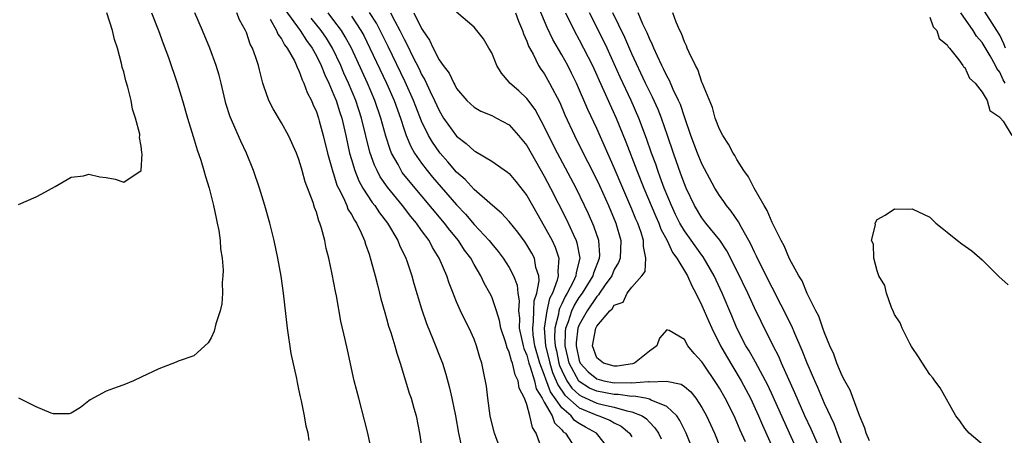
# Model space of a CAD drawing. Units: inches. Extents: x 2625000 to 2628000, y 1518000 to 1520980.
# Drawn here: x 2626113 to 2626226, y 1518383 to 1518430 of the extents above; entities that cross this region are included whole.
import ezdxf

# ---------------------------------------------------------------- set-up
doc = ezdxf.new("R2010")
doc.units = ezdxf.units.IN
doc.header["$MEASUREMENT"] = 0
doc.layers.add('LD26251518_2ft', color=132, linetype='Continuous')

msp = doc.modelspace()

# ---------------------------------------------------------------- linework, layer by layer
at = {"layer": 'LD26251518_2ft'}
for points, elevation in [([(2626195.98, 1518382.02), (2626195.37, 1518383.37), (2626195, 1518384.28), (2626194.68, 1518385), (2626193.67, 1518387), (2626193, 1518388.15), (2626192.67, 1518388.67), (2626191.09, 1518391), (2626191, 1518391.15), (2626190.1, 1518392.1), (2626189.41, 1518393), (2626189, 1518393.72), (2626187.26, 1518394.74), (2626187, 1518394.81), (2626186.15, 1518393.85), (2626185.86, 1518393), (2626185, 1518392.39), (2626183.32, 1518391), (2626183.08, 1518390.92), (2626181.32, 1518390.68), (2626181, 1518390.68), (2626179.78, 1518391), (2626179, 1518391.62), (2626178.51, 1518393), (2626178.88, 1518395), (2626179, 1518395.23), (2626180.5, 1518397), (2626180.77, 1518397.23), (2626181, 1518397.64), (2626182.02, 1518397.98), (2626182.48, 1518399), (2626183, 1518399.7), (2626184.14, 1518401), (2626184.51, 1518401.49), (2626184.58, 1518403), (2626184.32, 1518404.32), (2626184.34, 1518405), (2626184.06, 1518405.94), (2626183.68, 1518407), (2626183.46, 1518407.46), (2626183, 1518408.61), (2626181.97, 1518411), (2626181, 1518413.32), (2626179, 1518417.79), (2626177.98, 1518419.98), (2626176.67, 1518423), (2626176.12, 1518424.12), (2626175.68, 1518425), (2626175, 1518426.23), (2626173.98, 1518427.98), (2626173.35, 1518429.35), (2626171.8, 1518433)], 7968), ([(2626143.4, 1518431.4), (2626145.15, 1518429), (2626145.86, 1518427.86), (2626146.51, 1518427), (2626147, 1518426.11), (2626147.55, 1518425), (2626147.95, 1518423.95), (2626148.41, 1518423), (2626149, 1518421.62), (2626149.24, 1518421), (2626149.65, 1518419.65), (2626149.88, 1518419), (2626150.35, 1518417), (2626150.79, 1518415), (2626151, 1518414.27), (2626151.37, 1518413), (2626151.83, 1518411.83), (2626152.3, 1518411), (2626153.37, 1518409.37), (2626153.66, 1518409), (2626154.18, 1518408.18), (2626155.11, 1518407), (2626156.3, 1518405), (2626156.49, 1518404.49), (2626157.21, 1518403), (2626157.32, 1518402.68), (2626157.88, 1518401), (2626158.12, 1518400.12), (2626159, 1518397.2), (2626159.55, 1518395.55), (2626160.32, 1518393.68), (2626161.27, 1518391.27), (2626161.37, 1518391), (2626161.77, 1518389.77), (2626162.19, 1518388.19), (2626162.46, 1518387), (2626162.86, 1518385), (2626163.23, 1518383), (2626163.91, 1518379.91)], 7950), ([(2626225.65, 1518427), (2626225.47, 1518427.47), (2626225, 1518428.48), (2626224.68, 1518429), (2626223, 1518431.63)], 7984), ([(2626113, 1518409.13), (2626115, 1518410.01), (2626115.66, 1518410.34), (2626117.18, 1518411.18), (2626119, 1518412.24), (2626120.42, 1518412.42), (2626121, 1518412.6), (2626122.27, 1518412.27), (2626123, 1518412.21), (2626124.03, 1518412.03), (2626125, 1518411.69), (2626126.99, 1518413.01), (2626127.1, 1518414.9), (2626127.07, 1518415.07), (2626127, 1518415.8), (2626126.79, 1518416.79), (2626126.83, 1518417), (2626126.83, 1518417.17), (2626126.36, 1518419), (2626126, 1518420), (2626125.84, 1518421), (2626125.48, 1518422.52), (2626125.24, 1518423.24), (2626125, 1518424.28), (2626124.83, 1518424.83), (2626124.76, 1518425.24), (2626124.28, 1518427), (2626123.96, 1518427.96), (2626123.72, 1518429), (2626123.06, 1518431)], 7940), ([(2626128.16, 1518431), (2626128.97, 1518429), (2626129.5, 1518427.5), (2626130.1, 1518425.9), (2626131.11, 1518423), (2626131.72, 1518421), (2626132.29, 1518419), (2626132.91, 1518416.91), (2626133.38, 1518415.38), (2626133.8, 1518414.2), (2626134.15, 1518413), (2626134.32, 1518412.32), (2626134.74, 1518411), (2626135.26, 1518409), (2626135.55, 1518407.55), (2626135.68, 1518407), (2626135.85, 1518406.15), (2626136.01, 1518405), (2626136.05, 1518404.05), (2626136.23, 1518403), (2626136.37, 1518401.63), (2626136.33, 1518401), (2626136.23, 1518400.23), (2626136.28, 1518399), (2626136.21, 1518397.79), (2626135.99, 1518397), (2626135.52, 1518395.52), (2626135.34, 1518394.66), (2626135, 1518393.92), (2626134.65, 1518393.35), (2626133, 1518391.84), (2626131.23, 1518391.23), (2626131, 1518391.13), (2626129, 1518390.36), (2626127, 1518389.4), (2626126.1, 1518389), (2626125, 1518388.54), (2626124.26, 1518388.26), (2626123, 1518387.82), (2626121.18, 1518386.82), (2626121, 1518386.7), (2626120.06, 1518385.94), (2626119, 1518385.3), (2626118.79, 1518385.21), (2626117, 1518385.21), (2626116.71, 1518385.29), (2626115, 1518386.03), (2626113.03, 1518387.03)], 7942), ([(2626146.17, 1518382.17), (2626146.06, 1518383), (2626145.82, 1518383.82), (2626145.62, 1518385), (2626145.29, 1518386.71), (2626145.17, 1518387.17), (2626145, 1518388.05), (2626144.82, 1518388.82), (2626144.75, 1518389.25), (2626144.12, 1518392.13), (2626143.7, 1518395), (2626143.25, 1518399), (2626142.96, 1518400.96), (2626142.59, 1518403), (2626142.16, 1518405), (2626141.68, 1518407), (2626141.11, 1518409), (2626140.49, 1518411), (2626139.83, 1518413), (2626139, 1518415), (2626138.35, 1518416.35), (2626137.14, 1518419.14), (2626136.66, 1518420.66), (2626136.57, 1518421), (2626136.11, 1518423), (2626135.89, 1518423.89), (2626135.56, 1518425), (2626134.82, 1518427), (2626134, 1518429), (2626133.1, 1518431)], 7944), ([(2626153.23, 1518381.23), (2626152.88, 1518383), (2626152.5, 1518384.5), (2626151.82, 1518387), (2626151.32, 1518389), (2626150.53, 1518392.53), (2626150.29, 1518393.71), (2626149.8, 1518395.8), (2626149.3, 1518398.7), (2626149.19, 1518399.19), (2626148.81, 1518401.19), (2626148.42, 1518403), (2626148.12, 1518404.12), (2626147.95, 1518405), (2626147.59, 1518406.41), (2626147.39, 1518407), (2626147.26, 1518407.26), (2626147, 1518408.24), (2626146.79, 1518408.79), (2626146.63, 1518409.37), (2626145.73, 1518411.73), (2626145.38, 1518413), (2626145.28, 1518413.28), (2626145, 1518414.25), (2626144.71, 1518415), (2626143.8, 1518417), (2626143, 1518418.47), (2626142.06, 1518420.06), (2626141.58, 1518421), (2626141, 1518422.63), (2626140.89, 1518423), (2626140.49, 1518424.49), (2626140.38, 1518425), (2626140.09, 1518425.91), (2626139.71, 1518427), (2626139.45, 1518427.45), (2626139, 1518428.78), (2626138.91, 1518429), (2626138.22, 1518430.22), (2626137.91, 1518431)], 7946), ([(2626141.72, 1518430.28), (2626142.43, 1518429), (2626142.59, 1518428.59), (2626143, 1518428.04), (2626143.35, 1518427.35), (2626143.64, 1518427), (2626144.48, 1518425.52), (2626144.73, 1518425), (2626144.79, 1518424.79), (2626145, 1518424.42), (2626145.36, 1518423.36), (2626145.57, 1518423), (2626145.93, 1518421.93), (2626146.44, 1518421), (2626146.59, 1518420.59), (2626147, 1518419.72), (2626147.24, 1518419), (2626147.32, 1518418.67), (2626147.77, 1518417), (2626148.26, 1518415), (2626148.86, 1518412.86), (2626149, 1518412.5), (2626149.34, 1518411.34), (2626149.5, 1518411), (2626150.04, 1518409.96), (2626150.45, 1518409), (2626150.6, 1518408.6), (2626151, 1518407.97), (2626151.33, 1518407.33), (2626151.56, 1518407), (2626152.1, 1518405.9), (2626152.48, 1518405), (2626152.59, 1518404.59), (2626153, 1518403.47), (2626153.22, 1518402.78), (2626153.7, 1518401), (2626153.95, 1518399.95), (2626154.21, 1518399), (2626154.36, 1518398.36), (2626154.79, 1518396.79), (2626155, 1518396.11), (2626155.24, 1518395.24), (2626155.48, 1518394.52), (2626155.94, 1518393), (2626156.16, 1518392.16), (2626156.56, 1518391), (2626157.18, 1518389), (2626157.59, 1518387.59), (2626157.81, 1518387), (2626158.13, 1518385.87), (2626158.37, 1518385), (2626158.78, 1518383), (2626159.05, 1518381)], 7948), ([(2626168.3, 1518380.3), (2626167.32, 1518383), (2626167, 1518384.21), (2626166.82, 1518385), (2626166.55, 1518387), (2626166.4, 1518388.4), (2626166.12, 1518389.88), (2626165.87, 1518391), (2626165.64, 1518391.64), (2626165.28, 1518393), (2626165, 1518393.75), (2626164.45, 1518395), (2626163.95, 1518395.95), (2626163.46, 1518397), (2626163, 1518398.03), (2626162.71, 1518398.71), (2626162.61, 1518399), (2626162.14, 1518400.14), (2626161.87, 1518401), (2626161, 1518403), (2626160.23, 1518404.23), (2626159.85, 1518405), (2626159, 1518406.17), (2626158.42, 1518407), (2626157.77, 1518407.77), (2626156.82, 1518409), (2626155.11, 1518411.11), (2626154.29, 1518412.29), (2626153.92, 1518413), (2626153.62, 1518413.62), (2626153.1, 1518415.1), (2626152.15, 1518419), (2626151.49, 1518421), (2626150.66, 1518423), (2626150.14, 1518424.14), (2626149.79, 1518425), (2626148.84, 1518427), (2626148.13, 1518428.13), (2626147.55, 1518429), (2626146.41, 1518430.41)], 7952), ([(2626172.68, 1518381.32), (2626172.08, 1518383), (2626171.65, 1518383.65), (2626171.37, 1518385), (2626171, 1518386.3), (2626170.75, 1518387), (2626170.14, 1518388.14), (2626170.03, 1518389), (2626169.67, 1518389.67), (2626169.38, 1518391), (2626169.27, 1518391.27), (2626169, 1518392.28), (2626168.75, 1518392.75), (2626168.57, 1518393.43), (2626168.05, 1518395), (2626167.89, 1518395.89), (2626167.54, 1518397), (2626167, 1518398.58), (2626166.8, 1518399), (2626166.16, 1518400.16), (2626165.77, 1518401), (2626165, 1518402.29), (2626164.61, 1518403), (2626163.91, 1518403.91), (2626163.21, 1518405), (2626162.21, 1518406.21), (2626161.62, 1518407), (2626157.68, 1518411.68), (2626156.8, 1518412.8), (2626156.67, 1518413), (2626156.31, 1518413.69), (2626155.57, 1518415), (2626155.4, 1518415.4), (2626154.92, 1518416.92), (2626154.36, 1518419), (2626153.67, 1518421), (2626152.81, 1518423), (2626150.99, 1518427), (2626150.29, 1518428.29), (2626149.85, 1518429), (2626149, 1518430.14), (2626148.32, 1518431)], 7954), ([(2626151, 1518430.62), (2626152.08, 1518429), (2626152.41, 1518428.41), (2626153.11, 1518427), (2626154.99, 1518423), (2626155.86, 1518421), (2626156.58, 1518419), (2626157, 1518417.7), (2626157.25, 1518417), (2626157.77, 1518415.77), (2626158.2, 1518415), (2626159, 1518413.84), (2626159.65, 1518413), (2626160.26, 1518412.26), (2626163, 1518409.1), (2626164.02, 1518408.02), (2626165, 1518406.86), (2626166.71, 1518405), (2626167, 1518404.63), (2626167.75, 1518403.75), (2626168.32, 1518403), (2626169, 1518401.93), (2626169.51, 1518401), (2626169.91, 1518399.91), (2626169.98, 1518399), (2626170.13, 1518398.13), (2626170.05, 1518397), (2626170.16, 1518396.16), (2626170.15, 1518395), (2626170.58, 1518393), (2626170.67, 1518392.67), (2626171, 1518391.92), (2626171.25, 1518391), (2626171.41, 1518390.59), (2626171.89, 1518389), (2626172.08, 1518388.08), (2626172.76, 1518387), (2626173, 1518386.55), (2626173.89, 1518385), (2626174.18, 1518384.18), (2626175, 1518383.38), (2626175.16, 1518383.16), (2626175.41, 1518383), (2626176.18, 1518381.82)], 7956), ([(2626180.57, 1518381), (2626178.95, 1518383), (2626177.7, 1518383.7), (2626177, 1518384.12), (2626176.47, 1518384.47), (2626176.07, 1518385), (2626175, 1518385.92), (2626173.72, 1518387.72), (2626173.17, 1518389.17), (2626173, 1518389.7), (2626172.5, 1518391), (2626171.94, 1518393), (2626171.75, 1518394.25), (2626171.68, 1518395), (2626171.79, 1518395.79), (2626171.8, 1518397), (2626171.86, 1518398.14), (2626172.15, 1518399), (2626172.42, 1518400.42), (2626172.37, 1518401), (2626172.06, 1518401.94), (2626171.87, 1518403), (2626171.57, 1518403.57), (2626171, 1518404.53), (2626170.81, 1518404.81), (2626169.97, 1518405.97), (2626169, 1518407.17), (2626168.14, 1518408.14), (2626167.09, 1518409), (2626165, 1518410.84), (2626163.97, 1518411.97), (2626163, 1518412.83), (2626162.01, 1518414.01), (2626161.11, 1518415), (2626161, 1518415.13), (2626160.23, 1518416.23), (2626159.8, 1518417), (2626159, 1518418.66), (2626158.33, 1518420.33), (2626158.08, 1518421), (2626157.12, 1518423.12), (2626155.18, 1518427.18), (2626154.28, 1518429), (2626153.84, 1518429.84), (2626153.06, 1518431.06)], 7958), ([(2626155.47, 1518431), (2626155.95, 1518430.05), (2626156.52, 1518429), (2626157, 1518428.01), (2626157.36, 1518427.36), (2626158.01, 1518425.99), (2626158.68, 1518424.68), (2626159, 1518423.97), (2626159.36, 1518423.36), (2626159.97, 1518422.03), (2626160.48, 1518421), (2626161, 1518419.85), (2626161.52, 1518419), (2626163, 1518416.92), (2626164.1, 1518416.1), (2626165, 1518415.24), (2626165.17, 1518415.17), (2626167, 1518414.06), (2626168.81, 1518412.81), (2626169, 1518412.65), (2626169.75, 1518411.75), (2626171, 1518410.15), (2626172.14, 1518408.14), (2626173, 1518406.67), (2626173.89, 1518405), (2626174.25, 1518404.25), (2626174.67, 1518403), (2626174.54, 1518401.46), (2626174.6, 1518401), (2626174.49, 1518400.49), (2626173.93, 1518399), (2626173.62, 1518398.38), (2626173.28, 1518397), (2626172.99, 1518395), (2626173.15, 1518393), (2626173.52, 1518391.52), (2626173.63, 1518391), (2626173.96, 1518389.96), (2626174.37, 1518389), (2626174.54, 1518388.54), (2626175.36, 1518387.36), (2626177, 1518385.89), (2626179, 1518385.06), (2626179.25, 1518385), (2626180.49, 1518384.49), (2626181, 1518384.18), (2626181.8, 1518383.8), (2626182.74, 1518383), (2626183, 1518382.58)], 7960), ([(2626158.13, 1518431), (2626159, 1518429.21), (2626159.13, 1518429), (2626159.89, 1518427.89), (2626160.31, 1518427), (2626161, 1518425.66), (2626161.47, 1518425), (2626162.13, 1518424.13), (2626162.67, 1518423), (2626162.8, 1518422.8), (2626163, 1518422.39), (2626164.17, 1518421), (2626165, 1518420.23), (2626165.78, 1518419.78), (2626167, 1518419.29), (2626167.57, 1518419), (2626169, 1518418.22), (2626170.08, 1518417), (2626171, 1518415.86), (2626173, 1518412.36), (2626173.71, 1518411), (2626175.5, 1518407.5), (2626176.33, 1518405.67), (2626176.65, 1518405), (2626176.74, 1518404.74), (2626177.06, 1518403), (2626176.63, 1518401.37), (2626176.6, 1518401), (2626176.29, 1518400.29), (2626175.62, 1518399), (2626175.38, 1518398.62), (2626175, 1518397.8), (2626174.73, 1518397.27), (2626174.67, 1518397), (2626174.61, 1518396.61), (2626174.2, 1518395), (2626174.18, 1518393.82), (2626174.24, 1518393), (2626174.4, 1518392.4), (2626174.67, 1518391), (2626174.75, 1518390.75), (2626175, 1518390.17), (2626175.58, 1518389), (2626176.16, 1518388.16), (2626177, 1518387.39), (2626177.24, 1518387.24), (2626179, 1518386.45), (2626179.75, 1518386.25), (2626181, 1518385.99), (2626182.44, 1518385.56), (2626183, 1518385.47), (2626184.19, 1518385), (2626184.67, 1518384.67), (2626185, 1518384.28), (2626185.64, 1518383.64), (2626186.03, 1518383), (2626186.35, 1518382.35)], 7962), ([(2626190.29, 1518380.29), (2626189.19, 1518383), (2626188.48, 1518384.48), (2626188.12, 1518385), (2626187, 1518386.06), (2626185.21, 1518386.79), (2626185, 1518386.91), (2626184.57, 1518387), (2626183.23, 1518387.23), (2626183, 1518387.21), (2626181.43, 1518387.43), (2626181, 1518387.43), (2626179, 1518387.8), (2626178.17, 1518388.17), (2626177, 1518388.91), (2626176.95, 1518388.95), (2626175.84, 1518391), (2626175.7, 1518391.7), (2626175.39, 1518393), (2626175.42, 1518394.58), (2626175.47, 1518395), (2626175.76, 1518395.76), (2626176.16, 1518397), (2626176.43, 1518397.57), (2626177, 1518398.49), (2626177.35, 1518399), (2626178.58, 1518401), (2626178.66, 1518401.34), (2626179.32, 1518403), (2626179.33, 1518403.33), (2626179.24, 1518405), (2626178.66, 1518406.66), (2626178.05, 1518408.05), (2626177.61, 1518409), (2626176.64, 1518411), (2626174.5, 1518415), (2626173.49, 1518417), (2626173, 1518418.05), (2626171.96, 1518419.96), (2626171, 1518421.23), (2626170.09, 1518422.09), (2626169.07, 1518423), (2626169, 1518423.1), (2626168.11, 1518424.11), (2626167.58, 1518425), (2626167, 1518426.43), (2626166.68, 1518427), (2626166.07, 1518428.06), (2626165.32, 1518429), (2626165, 1518429.38), (2626163, 1518431.08)], 7964), ([(2626169.73, 1518431), (2626170.05, 1518430.05), (2626170.52, 1518429), (2626170.62, 1518428.62), (2626171, 1518427.79), (2626171.2, 1518427.2), (2626171.72, 1518426.28), (2626172.35, 1518425), (2626172.6, 1518424.6), (2626173, 1518424.07), (2626173.61, 1518423), (2626174.78, 1518420.78), (2626175.37, 1518419.37), (2626176.44, 1518417), (2626177.43, 1518415), (2626177.97, 1518413.97), (2626179, 1518411.94), (2626179.3, 1518411.3), (2626180.32, 1518409), (2626181.16, 1518407), (2626181.74, 1518405), (2626181.66, 1518403), (2626181.49, 1518402.51), (2626181, 1518401.69), (2626180.71, 1518401), (2626179.97, 1518399.97), (2626179.31, 1518399), (2626179.2, 1518398.8), (2626179, 1518398.63), (2626177.89, 1518397), (2626177, 1518395.38), (2626176.85, 1518395), (2626176.66, 1518393.34), (2626176.65, 1518393), (2626177, 1518391.33), (2626177.11, 1518391), (2626178.02, 1518390.02), (2626179, 1518389.21), (2626179.79, 1518389), (2626181, 1518388.78), (2626182.79, 1518388.79), (2626183, 1518388.76), (2626184.9, 1518388.9), (2626185, 1518388.88), (2626186.97, 1518388.97), (2626188.62, 1518388.62), (2626189, 1518388.33), (2626189.73, 1518387.73), (2626190.3, 1518387), (2626191, 1518385.93), (2626191.52, 1518385), (2626192.42, 1518383), (2626193.74, 1518379.74)], 7966), ([(2626175.41, 1518431), (2626176.4, 1518429), (2626177, 1518427.92), (2626177.49, 1518427), (2626178.5, 1518425), (2626179, 1518423.91), (2626179.27, 1518423.27), (2626181.2, 1518419), (2626182.3, 1518416.3), (2626183.57, 1518413), (2626184.36, 1518411), (2626185.74, 1518407.74), (2626186.08, 1518407), (2626186.32, 1518406.32), (2626187.03, 1518405), (2626187.64, 1518403.64), (2626188.13, 1518403), (2626189.34, 1518401), (2626189.85, 1518399.85), (2626190.31, 1518399), (2626191, 1518397.61), (2626191.78, 1518395.78), (2626192.13, 1518395), (2626193.13, 1518393), (2626193.79, 1518391.79), (2626195.49, 1518389), (2626196.02, 1518388.02), (2626196.54, 1518387), (2626197.46, 1518385), (2626197.92, 1518383.92), (2626199.79, 1518379.78)], 7970), ([(2626201.91, 1518381), (2626200.99, 1518383), (2626199.15, 1518387.15), (2626198.51, 1518388.51), (2626198.26, 1518389), (2626197.37, 1518390.63), (2626197.12, 1518391.12), (2626196.4, 1518392.4), (2626196.03, 1518393), (2626195, 1518394.99), (2626194.41, 1518396.41), (2626193.3, 1518399), (2626192.38, 1518401), (2626191.15, 1518403.15), (2626191, 1518403.34), (2626189, 1518406.12), (2626188.48, 1518407), (2626187.99, 1518407.99), (2626187.51, 1518409), (2626186.7, 1518411), (2626186.25, 1518412.25), (2626185.96, 1518413), (2626185.72, 1518413.72), (2626185.23, 1518415), (2626184.67, 1518416.67), (2626183.79, 1518419), (2626182.91, 1518421), (2626181.67, 1518423.67), (2626181, 1518425.2), (2626180.17, 1518427), (2626179.79, 1518427.79), (2626178.18, 1518431)], 7972), ([(2626204.18, 1518381.82), (2626203.47, 1518383.47), (2626202.75, 1518385), (2626201.62, 1518387.62), (2626200.1, 1518391), (2626199.77, 1518391.77), (2626199.12, 1518393), (2626197.75, 1518395.75), (2626197, 1518397.33), (2626196.23, 1518399), (2626195, 1518401.58), (2626193.85, 1518403.85), (2626193.05, 1518405.05), (2626191.46, 1518407), (2626191, 1518407.59), (2626190.14, 1518409), (2626189.2, 1518411), (2626189, 1518411.48), (2626188.61, 1518412.61), (2626187.74, 1518415), (2626187.07, 1518417), (2626186.38, 1518419), (2626185.99, 1518419.99), (2626185.37, 1518421.37), (2626185, 1518422.07), (2626184.55, 1518423), (2626183, 1518426.34), (2626182.2, 1518428.2), (2626180.83, 1518431)], 7974), ([(2626207.23, 1518381), (2626206.46, 1518383), (2626206.08, 1518384.08), (2626205, 1518386.39), (2626204.22, 1518388.22), (2626203.87, 1518389), (2626203.01, 1518391), (2626202.46, 1518392.46), (2626201.59, 1518394.41), (2626201.25, 1518395.25), (2626201, 1518395.72), (2626200.38, 1518397), (2626199.71, 1518398.29), (2626199.24, 1518399.24), (2626199, 1518399.66), (2626197.64, 1518402.36), (2626197.23, 1518403.23), (2626197, 1518403.68), (2626196.59, 1518404.59), (2626196.37, 1518405), (2626195.51, 1518406.49), (2626195.16, 1518407.16), (2626194.35, 1518408.35), (2626193.8, 1518409), (2626193.49, 1518409.49), (2626193, 1518410.16), (2626192.48, 1518411), (2626191, 1518413.78), (2626190.49, 1518415), (2626189.75, 1518417), (2626189, 1518419.14), (2626188.54, 1518420.54), (2626188.34, 1518421), (2626187.73, 1518422.27), (2626187.3, 1518423.3), (2626187, 1518423.82), (2626186.63, 1518424.63), (2626186.44, 1518425), (2626185.92, 1518426.08), (2626185.51, 1518427), (2626185.37, 1518427.37), (2626185, 1518428.1), (2626184.74, 1518428.74), (2626184.26, 1518429.74), (2626183.72, 1518431)], 7976), ([(2626210.14, 1518382.13), (2626209.76, 1518383), (2626209.6, 1518383.6), (2626209, 1518385.05), (2626207.93, 1518387.93), (2626207.3, 1518389), (2626207, 1518389.58), (2626206.39, 1518391), (2626206.04, 1518392.04), (2626205.6, 1518393), (2626205, 1518394.47), (2626204.81, 1518395), (2626204.36, 1518396.36), (2626204.02, 1518397), (2626203.03, 1518398.97), (2626202.43, 1518400.43), (2626202.07, 1518401), (2626201, 1518402.93), (2626200.39, 1518404.39), (2626200.05, 1518405), (2626199, 1518407.08), (2626198.45, 1518408.45), (2626198.09, 1518409), (2626196.95, 1518411), (2626196.3, 1518412.3), (2626195.8, 1518413), (2626195, 1518414.26), (2626194.74, 1518414.74), (2626194.55, 1518415), (2626194.03, 1518416.03), (2626193.37, 1518417), (2626193, 1518417.73), (2626192.53, 1518419), (2626192.19, 1518420.19), (2626191.07, 1518422.93), (2626191.04, 1518423.04), (2626191, 1518423.11), (2626190.54, 1518424.54), (2626190.26, 1518425), (2626189.53, 1518426.47), (2626189.32, 1518427), (2626189.25, 1518427.25), (2626189, 1518427.69), (2626188.67, 1518428.67), (2626188.49, 1518429), (2626188.05, 1518429.95), (2626187.67, 1518431)], 7978), ([(2626217, 1518430.51), (2626217.41, 1518429.41), (2626217.8, 1518429), (2626218.08, 1518428.08), (2626219, 1518427.37), (2626219.12, 1518427.12), (2626219.25, 1518427), (2626220.34, 1518425.66), (2626220.8, 1518425), (2626220.84, 1518424.84), (2626221, 1518424.77), (2626221.54, 1518423.54), (2626222.18, 1518423), (2626223, 1518421.96), (2626223.56, 1518421), (2626223.87, 1518419.87), (2626225, 1518419.11), (2626225.03, 1518419.03), (2626225.08, 1518419), (2626225.37, 1518418.63), (2626226.36, 1518417)], 7980), ([(2626225.62, 1518423), (2626225.37, 1518423.38), (2626225, 1518424.24), (2626224.66, 1518424.66), (2626224.51, 1518425), (2626223.89, 1518426.11), (2626223, 1518427.61), (2626222.35, 1518428.35), (2626221.96, 1518429), (2626220.57, 1518431)], 7982), ([(2626223, 1518381.75), (2626221.51, 1518383), (2626221, 1518383.57), (2626220.44, 1518384.44), (2626219.98, 1518385), (2626218.2, 1518388.2), (2626217.58, 1518389), (2626217.34, 1518389.34), (2626217, 1518389.7), (2626216.16, 1518391), (2626215.74, 1518391.74), (2626215, 1518392.79), (2626214.93, 1518392.93), (2626214.75, 1518393.25), (2626213.86, 1518395), (2626213.63, 1518395.63), (2626213, 1518396.58), (2626212.88, 1518396.88), (2626212.65, 1518397.35), (2626212.05, 1518399), (2626211.88, 1518399.88), (2626211.21, 1518401), (2626211, 1518401.56), (2626210.61, 1518403), (2626210.58, 1518404.58), (2626210.37, 1518405), (2626210.82, 1518406.82), (2626210.77, 1518407), (2626211, 1518407.43), (2626211.91, 1518407.91), (2626213, 1518408.65), (2626214.61, 1518408.61), (2626215, 1518408.65), (2626217, 1518407.67), (2626217.71, 1518407), (2626218.41, 1518406.41), (2626219, 1518405.98), (2626220.18, 1518405), (2626220.65, 1518404.65), (2626221.82, 1518403.82), (2626223, 1518402.82), (2626224.9, 1518400.9), (2626225.95, 1518399.95)], 7980)]:
    msp.add_lwpolyline(points, dxfattribs=dict(at, elevation=elevation))

doc.saveas('drawing.dxf')
